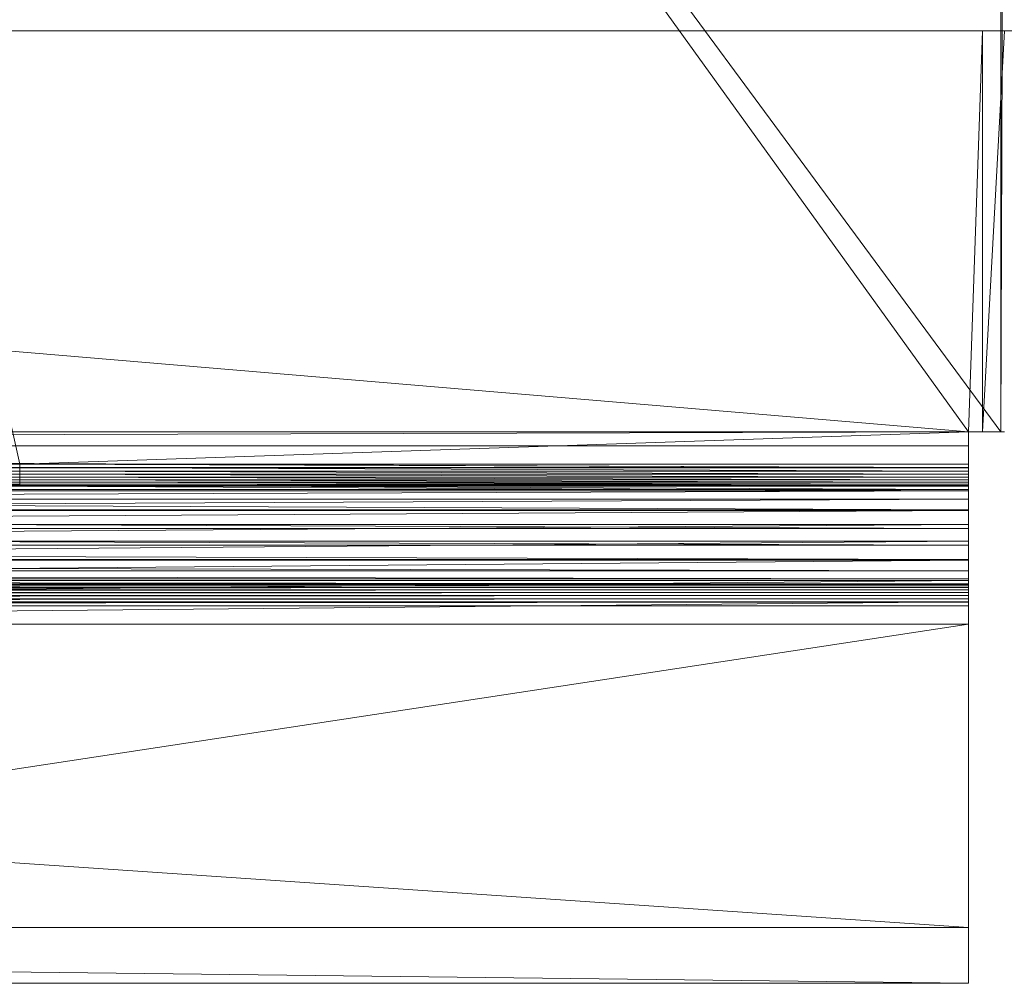
# Model space of a CAD drawing. Units: inches. Extents: x -1680.2 to -1632.2, y 1136.2 to 1172.2.
# Drawn here: x -1672.3 to -1671.4, y 1162.9 to 1163.8 of the extents above; entities that cross this region are included whole.
import ezdxf

# ---------------------------------------------------------------- set-up
doc = ezdxf.new("R2010")
doc.units = ezdxf.units.IN
doc.header["$MEASUREMENT"] = 0
doc.layers.add('Glass', color=132, linetype='Continuous', lineweight=13)
doc.layers.add('Hardware Dimension', color=30, linetype='Continuous', lineweight=0)

# ---------------------------------------------------------------- blocks, each defined once
blk = doc.blocks.new('MESH')
at = {"layer": 'Hardware Dimension', "extrusion": (-1.13825e-09, 5.1035e-09, 1), "elevation": 3.175, "flags": 128}
blk.add_lwpolyline([(99.136, 11.839), (89.211, 56.342)], dxfattribs=at)
at = {"layer": 'Hardware Dimension', "extrusion": (-2.58432e-09, 3.58335e-09, 1), "elevation": 3.175, "flags": 128}
blk.add_lwpolyline([(120.777, 12.573), (89.211, 56.342)], dxfattribs=at)
at = {"layer": 'Hardware Dimension', "extrusion": (-2.60251e-09, 3.52661e-09, 1), "elevation": 3.175, "flags": 128}
blk.add_lwpolyline([(89.211, 56.342), (121.511, 12.573)], dxfattribs=at)
at = {"layer": 'Hardware Dimension', "flags": 128}
for points, elevation in [([(121.511, 12.573), (121.511, 34.214)], 3.175), ([(11.367, 21.717), (121.983, 21.717)], 0.127), ([(99.136, 11.839), (120.777, 12.573)], 3.175), ([(120.777, 11.839), (120.777, 12.573)], 3.175), ([(120.777, 12.573), (121.511, 12.573)], 3.175), ([(120.777, 12.573), (120.777, 12.573)], 3.175), ([(121.511, 12.573), (121.511, 12.573)], 3.175), ([(120.777, 11.752), (12.573, 11.752)], 0.04), ([(99.136, 11.68), (77.495, 11.68)], 3.201), ([(99.136, 11.839), (89.211, 11.839)], 3.175), ([(99.136, 11.839), (120.777, 11.839)], 3.175), ([(99.136, 11.839), (99.136, 11.839)], 3.175), ([(99.136, 11.759), (120.777, 11.759)], 3.181), ([(99.136, 11.759), (99.136, 11.759)], 3.181), ([(99.136, 11.68), (120.777, 11.68)], 3.201), ([(99.136, 11.68), (99.136, 11.68)], 3.201), ([(120.777, 11.839), (120.777, 11.839)], 3.175), ([(120.777, 11.759), (120.777, 11.759)], 3.181), ([(120.777, 11.752), (120.777, 11.752)], 0.04), ([(120.777, 11.68), (120.777, 11.68)], 3.201), ([(99.136, 11.606), (77.495, 11.606)], 3.232), ([(99.136, 11.537), (77.495, 11.537)], 3.275), ([(99.136, 11.476), (77.495, 11.476)], 3.328), ([(99.136, 11.606), (120.777, 11.606)], 3.232), ([(99.136, 11.606), (99.136, 11.606)], 3.232), ([(99.136, 11.537), (120.777, 11.537)], 3.275), ([(99.136, 11.537), (99.136, 11.537)], 3.275), ([(99.136, 11.476), (120.777, 11.476)], 3.328), ([(99.136, 11.476), (99.136, 11.476)], 3.328), ([(120.777, 11.606), (120.777, 11.606)], 3.232), ([(120.777, 11.537), (120.777, 11.537)], 3.275), ([(120.777, 11.476), (120.777, 11.476)], 3.328), ([(120.777, 11.262), (12.573, 11.262)], 0.16), ([(99.136, 11.425), (77.495, 11.425)], 3.39), ([(99.136, 11.383), (77.495, 11.383)], 3.459), ([(77.495, 11.336), (99.136, 11.336)], 3.613), ([(99.136, 11.425), (120.777, 11.425)], 3.39), ([(99.136, 11.425), (99.136, 11.425)], 3.39), ([(99.136, 11.383), (120.777, 11.383)], 3.459), ([(99.136, 11.383), (99.136, 11.383)], 3.459), ([(99.136, 11.354), (120.777, 11.354)], 3.534), ([(99.136, 11.354), (99.136, 11.354)], 3.534), ([(120.777, 11.336), (99.136, 11.336)], 3.613), ([(99.136, 11.336), (99.136, 11.336)], 3.613), ([(120.777, 11.425), (120.777, 11.425)], 3.39), ([(120.777, 11.383), (120.777, 11.383)], 3.459), ([(120.777, 11.354), (120.777, 11.354)], 3.534), ([(120.777, 11.336), (120.777, 11.336)], 3.613), ([(120.777, 11.262), (120.777, 11.262)], 0.16), ([(66.929, 11.227), (120.777, 11.227)], 4.106), ([(120.777, 11.041), (66.929, 11.041)], 4.575), ([(120.777, 11.227), (120.777, 11.227)], 4.106), ([(120.777, 11.041), (120.777, 11.041)], 4.575), ([(120.777, 10.796), (12.573, 10.796)], 0.355), ([(120.777, 10.783), (66.929, 10.783)], 5.009), ([(120.777, 10.796), (120.777, 10.796)], 0.355), ([(120.777, 10.783), (120.777, 10.783)], 5.009), ([(120.777, 10.368), (12.573, 10.368)], 0.622), ([(120.777, 10.46), (66.929, 10.46)], 5.397), ([(120.777, 10.46), (120.777, 10.46)], 5.397), ([(120.777, 10.368), (120.777, 10.368)], 0.622), ([(120.777, 9.987), (12.573, 9.987)], 0.953), ([(120.777, 10.079), (66.929, 10.079)], 5.728), ([(120.777, 10.079), (120.777, 10.079)], 5.728), ([(120.777, 9.987), (120.777, 9.987)], 0.953), ([(120.777, 9.664), (12.573, 9.664)], 1.341), ([(120.777, 9.664), (120.777, 9.664)], 1.341), ([(120.777, 9.651), (66.929, 9.651)], 5.995), ([(120.777, 9.651), (120.777, 9.651)], 5.995), ([(120.777, 9.406), (12.573, 9.406)], 1.775), ([(120.777, 9.22), (12.573, 9.22)], 2.244), ([(120.777, 9.406), (120.777, 9.406)], 1.775), ([(120.777, 9.22), (120.777, 9.22)], 2.244), ([(12.573, 9.093), (120.777, 9.093)], 2.816), ([(12.573, 9.064), (120.777, 9.064)], 2.891), ([(12.573, 9.022), (120.777, 9.022)], 2.96), ([(120.777, 9.185), (66.929, 9.185)], 6.19), ([(120.777, 9.185), (120.777, 9.185)], 6.19), ([(120.777, 9.111), (120.777, 9.111)], 2.737), ([(120.777, 9.093), (120.777, 9.093)], 2.816), ([(120.777, 9.064), (120.777, 9.064)], 2.891), ([(120.777, 9.022), (120.777, 9.022)], 2.96), ([(12.573, 8.971), (120.777, 8.971)], 3.022), ([(12.573, 8.91), (120.777, 8.91)], 3.075), ([(12.573, 8.841), (120.777, 8.841)], 3.118), ([(12.573, 8.767), (120.777, 8.767)], 3.149), ([(120.777, 8.971), (120.777, 8.971)], 3.022), ([(120.777, 8.91), (120.777, 8.91)], 3.075), ([(120.777, 8.841), (120.777, 8.841)], 3.118), ([(120.777, 8.767), (120.777, 8.767)], 3.149), ([(12.573, 8.688), (120.777, 8.688)], 3.169), ([(12.573, 8.608), (120.777, 8.608)], 3.175), ([(12.573, 8.608), (120.777, 1.27)], 3.175), ([(120.777, 8.695), (66.929, 8.695)], 6.31), ([(120.777, 8.695), (120.777, 8.695)], 6.31), ([(120.777, 8.688), (120.777, 8.688)], 3.169), ([(120.777, 8.608), (120.777, 1.27)], 3.175), ([(120.777, 8.608), (120.777, 8.608)], 3.175), ([(66.929, 0), (120.777, 8.191)], 6.35), ([(120.777, 8.191), (66.929, 8.191)], 6.35), ([(120.777, 0), (120.777, 8.191)], 6.35), ([(120.777, 8.191), (120.777, 8.191)], 6.35), ([(12.573, 1.27), (120.777, 1.27)], 3.175), ([(120.777, 1.27), (120.777, 1.27)], 3.175), ([(12.573, 0), (120.777, 0)], 4.445), ([(66.929, 0), (120.777, 0)], 6.35), ([(120.777, 0), (120.777, 0)], 4.445), ([(120.777, 0), (120.777, 0)], 6.35)]:
    blk.add_lwpolyline(points, dxfattribs=dict(at, elevation=elevation))
at = {"layer": 'Hardware Dimension', "extrusion": (-1.10384e-06, -0.000296697, 1), "elevation": 3.171, "flags": 128}
blk.add_lwpolyline([(121.511, 12.574), (121.591, 34.215)], dxfattribs=at)
at = {"layer": 'Hardware Dimension', "extrusion": (0.001157, 4.02373e-11, 0.999999), "elevation": 0.14, "flags": 128}
blk.add_lwpolyline([(11.366, 21.717), (121.094, 21.717)], dxfattribs=at)
at = {"layer": 'Hardware Dimension', "flags": 128}
for points in [[(12.256, 21.717), (121.094, 21.717)], [(120.777, 12.573), (12.256, 21.717)], [(120.777, 12.573), (121.094, 21.717)], [(121.094, 12.573), (121.094, 21.717)], [(121.094, 21.717), (121.094, 21.717)], [(120.777, 12.573), (12.573, 12.573)], [(120.777, 12.573), (12.573, 12.256)], [(121.094, 12.573), (120.777, 12.573)], [(120.777, 12.573), (120.777, 12.256)], [(120.777, 12.573), (120.777, 12.573)], [(121.094, 12.573), (121.094, 12.573)], [(12.573, 12.256), (120.777, 12.256)], [(120.777, 12.256), (120.777, 12.256)]]:
    blk.add_lwpolyline(points, dxfattribs=at)
at = {"layer": 'Hardware Dimension', "extrusion": (-0.00024077, -0.004375, 0.99999), "elevation": -0.084, "flags": 128}
blk.add_lwpolyline([(121.094, 12.573), (121.598, 21.717)], dxfattribs=at)
at = {"layer": 'Hardware Dimension', "extrusion": (-0.079495, 0, 0.996835), "elevation": -9.626, "flags": 128}
for points in [[(-21.717, 121.216), (-21.717, 120.711)], [(-12.573, 121.216), (-12.573, 120.711)]]:
    blk.add_lwpolyline(points, dxfattribs=at)
at = {"layer": 'Hardware Dimension', "extrusion": (-0.141421, 0, 0.989949), "elevation": -17.125, "flags": 128}
blk.add_lwpolyline([(-21.717, 120.775), (-21.717, 119.877)], dxfattribs=at)
at = {"layer": 'Hardware Dimension', "extrusion": (0.995037, 0, 0.099505), "elevation": 120.494, "flags": 128}
blk.add_lwpolyline([(12.573, -8.859), (12.573, -12.05)], dxfattribs=at)
at = {"layer": 'Hardware Dimension', "extrusion": (1, 0, 0), "elevation": 120.777, "flags": 128}
blk.add_lwpolyline([(12.573, 3.175), (12.573, 0)], dxfattribs=at)
at = {"layer": 'Hardware Dimension', "extrusion": (0, -0.995037, 0.099503), "elevation": -12.195, "flags": 128}
blk.add_lwpolyline([(120.777, 4.41), (120.777, 1.219)], dxfattribs=at)
at = {"layer": 'Hardware Dimension', "extrusion": (-0.991517, 0, 0.129974), "elevation": -120.067, "flags": 128}
blk.add_lwpolyline([(-12.573, 18.941), (-12.573, 15.739)], dxfattribs=at)
at = {"layer": 'Hardware Dimension', "extrusion": (-0.079497, 0, 0.996835), "elevation": -6.495, "flags": 128}
blk.add_lwpolyline([(-12.573, 121.379), (-12.573, 121.459)], dxfattribs=at)
at = {"layer": 'Hardware Dimension', "extrusion": (0.999615, 0, 0.027741), "elevation": 121.552, "flags": 128}
blk.add_lwpolyline([(12.573, -0.197), (12.573, -3.333)], dxfattribs=at)
at = {"layer": 'Hardware Dimension', "extrusion": (-0.000370854, 1.72463e-06, 1), "elevation": -0.005, "flags": 128}
blk.add_lwpolyline([(12.573, 12.256), (120.777, 11.752)], dxfattribs=at)
at = {"layer": 'Hardware Dimension', "extrusion": (0, 0.079495, 0.996835), "flags": 128}
for points, elevation in [([(-120.777, -12.217), (-120.777, -11.712)], 0.974), ([(-120.777, -7.661), (-120.777, -8.166)], 6.981)]:
    blk.add_lwpolyline(points, dxfattribs=dict(at, elevation=elevation))
at = {"layer": 'Hardware Dimension', "extrusion": (0, 0.991517, 0.129977), "flags": 128}
for points, elevation in [([(-120.777, 1.609), (-120.777, -1.593)], 12.152), ([(-120.777, 5.231), (-120.777, 2.029)], 8.947)]:
    blk.add_lwpolyline(points, dxfattribs=dict(at, elevation=elevation))
at = {"layer": 'Hardware Dimension', "extrusion": (-0.001103, 5.00064e-06, 0.999999), "elevation": 0.026, "flags": 128}
blk.add_lwpolyline([(12.573, 11.752), (120.777, 11.262)], dxfattribs=at)
at = {"layer": 'Hardware Dimension', "extrusion": (-2.20342e-08, 3.88404e-15, 1), "elevation": 3.181, "flags": 128}
blk.add_lwpolyline([(99.136, 11.759), (77.495, 11.759)], dxfattribs=at)
at = {"layer": 'Hardware Dimension', "extrusion": (-0.00064685, 5.24673e-06, 1), "elevation": 3.117, "flags": 128}
blk.add_lwpolyline([(89.213, 11.839), (99.138, 11.759)], dxfattribs=at)
at = {"layer": 'Hardware Dimension', "extrusion": (-0.000296697, 1.10379e-06, 1), "elevation": 3.146, "flags": 128}
blk.add_lwpolyline([(99.137, 11.839), (120.778, 11.759)], dxfattribs=at)
at = {"layer": 'Hardware Dimension', "extrusion": (0, 0.079501, 0.996835), "elevation": 4.106, "flags": 128}
for points in [[(-99.136, -11.549), (-99.136, -11.469)], [(-120.777, -11.549), (-120.777, -11.469)]]:
    blk.add_lwpolyline(points, dxfattribs=at)
at = {"layer": 'Hardware Dimension', "extrusion": (-0.000882545, 3.20037e-06, 1), "elevation": 3.094, "flags": 128}
blk.add_lwpolyline([(120.78, 11.68), (99.139, 11.759)], dxfattribs=at)
at = {"layer": 'Hardware Dimension', "extrusion": (0, 0.236474, 0.971638), "elevation": 5.872, "flags": 128}
for points in [[(-99.136, -10.592), (-99.136, -10.673)], [(-120.777, -10.592), (-120.777, -10.673)]]:
    blk.add_lwpolyline(points, dxfattribs=at)
at = {"layer": 'Hardware Dimension', "extrusion": (-0.001446, 4.97567e-06, 0.999999), "elevation": 3.057, "flags": 128}
blk.add_lwpolyline([(120.782, 11.606), (99.141, 11.68)], dxfattribs=at)
at = {"layer": 'Hardware Dimension', "extrusion": (0, 0.387474, 0.921881), "elevation": 7.476, "flags": 128}
for points in [[(-99.136, -9.447), (-99.136, -9.528)], [(-120.777, -9.447), (-120.777, -9.528)]]:
    blk.add_lwpolyline(points, dxfattribs=at)
at = {"layer": 'Hardware Dimension', "extrusion": (0, -0.982153, 0.188083), "flags": 128}
for points, elevation in [([(120.777, 5.345), (120.777, 2.275)], -11.031), ([(120.777, 7.808), (120.777, 4.737)], -7.857)]:
    blk.add_lwpolyline(points, dxfattribs=dict(at, elevation=elevation))
at = {"layer": 'Hardware Dimension', "extrusion": (0, -0.999615, 0.027739), "elevation": -11.747, "flags": 128}
blk.add_lwpolyline([(120.777, 3.502), (120.777, 0.366)], dxfattribs=at)
at = {"layer": 'Hardware Dimension', "extrusion": (0, -0.946633, 0.322312), "flags": 128}
for points, elevation in [([(120.777, 3.816), (120.777, 6.802)], -10.106), ([(120.777, 8.785), (120.777, 5.8)], -7.203)]:
    blk.add_lwpolyline(points, dxfattribs=dict(at, elevation=elevation))
at = {"layer": 'Hardware Dimension', "extrusion": (0, -0.986746, 0.162272), "elevation": -11.087, "flags": 128}
blk.add_lwpolyline([(120.777, 1.985), (120.777, 5.047)], dxfattribs=at)
at = {"layer": 'Hardware Dimension', "extrusion": (0, 0.236475, 0.971638), "elevation": 2.818, "flags": 128}
blk.add_lwpolyline([(-120.777, -11.409), (-120.777, -10.905)], dxfattribs=at)
at = {"layer": 'Hardware Dimension', "extrusion": (0, -0.891218, 0.453575), "elevation": -8.958, "flags": 128}
blk.add_lwpolyline([(120.777, 5.257), (120.777, 8.15)], dxfattribs=at)
at = {"layer": 'Hardware Dimension', "extrusion": (0, -0.95499, 0.296637), "flags": 128}
for points, elevation in [([(120.777, 3.542), (120.777, 6.521)], -10.205), ([(120.777, 8.588), (120.777, 5.608)], -7.438)]:
    blk.add_lwpolyline(points, dxfattribs=dict(at, elevation=elevation))
at = {"layer": 'Hardware Dimension', "extrusion": (-0.002865, 6.8522e-06, 0.999996), "flags": 128}
for points, elevation in [([(99.146, 11.425), (77.505, 11.476)], 3.106), ([(120.786, 11.425), (99.145, 11.476)], 3.044)]:
    blk.add_lwpolyline(points, dxfattribs=dict(at, elevation=elevation))
at = {"layer": 'Hardware Dimension', "extrusion": (-0.001973, 6.25087e-06, 0.999998), "elevation": 3.036, "flags": 128}
blk.add_lwpolyline([(120.783, 11.537), (99.142, 11.606)], dxfattribs=at)
at = {"layer": 'Hardware Dimension', "extrusion": (0, 0.528682, 0.84882), "flags": 128}
for points, elevation in [([(-99.136, -8.062), (-99.136, -8.143)], 8.879), ([(-120.777, -8.062), (-120.777, -8.143)], 8.879), ([(-120.777, -5.937), (-120.777, -5.856)], 7.321)]:
    blk.add_lwpolyline(points, dxfattribs=dict(at, elevation=elevation))
at = {"layer": 'Hardware Dimension', "extrusion": (-0.00245, 6.8977e-06, 0.999997), "elevation": 3.032, "flags": 128}
blk.add_lwpolyline([(120.785, 11.476), (99.144, 11.537)], dxfattribs=at)
at = {"layer": 'Hardware Dimension', "extrusion": (0, 0.656543, 0.754289), "flags": 128}
for points, elevation in [([(-99.136, -6.472), (-99.136, -6.553)], 10.045), ([(-120.777, -6.472), (-120.777, -6.553)], 10.045), ([(-120.777, -4.782), (-120.777, -4.701)], 8.169)]:
    blk.add_lwpolyline(points, dxfattribs=dict(at, elevation=elevation))
at = {"layer": 'Hardware Dimension', "extrusion": (0, 0.767768, 0.640727), "elevation": 10.943, "flags": 128}
for points in [[(-99.136, -4.718), (-99.136, -4.798)], [(-120.777, -4.718), (-120.777, -4.798)]]:
    blk.add_lwpolyline(points, dxfattribs=at)
at = {"layer": 'Hardware Dimension', "extrusion": (0, -0.815224, 0.579146), "elevation": -7.59, "flags": 128}
blk.add_lwpolyline([(120.777, 6.561), (120.777, 9.356)], dxfattribs=at)
at = {"layer": 'Hardware Dimension', "extrusion": (0, -0.903521, 0.428545), "elevation": -9.101, "flags": 128}
blk.add_lwpolyline([(120.777, 5.005), (120.777, 7.894)], dxfattribs=at)
at = {"layer": 'Hardware Dimension', "extrusion": (0, -0.718173, 0.695864), "elevation": -6.007, "flags": 128}
blk.add_lwpolyline([(120.777, 7.688), (120.777, 10.38)], dxfattribs=at)
at = {"layer": 'Hardware Dimension', "extrusion": (0, -0.831612, 0.555357), "elevation": -7.776, "flags": 128}
blk.add_lwpolyline([(120.777, 6.339), (120.777, 9.13)], dxfattribs=at)
at = {"layer": 'Hardware Dimension', "extrusion": (0, -0.599946, 0.800041), "elevation": -4.223, "flags": 128}
blk.add_lwpolyline([(120.777, 8.59), (120.777, 11.178)], dxfattribs=at)
at = {"layer": 'Hardware Dimension', "extrusion": (0, -0.738719, 0.674013), "elevation": -6.235, "flags": 128}
blk.add_lwpolyline([(120.777, 7.504), (120.777, 10.193)], dxfattribs=at)
at = {"layer": 'Hardware Dimension', "extrusion": (-0.001808, 7.77414e-06, 0.999998), "elevation": 0.137, "flags": 128}
blk.add_lwpolyline([(12.573, 11.262), (120.777, 10.796)], dxfattribs=at)
at = {"layer": 'Hardware Dimension', "extrusion": (-0.003208, 6.11728e-06, 0.999995), "flags": 128}
for points, elevation in [([(99.147, 11.383), (77.506, 11.425)], 3.141), ([(120.787, 11.383), (99.147, 11.425)], 3.072)]:
    blk.add_lwpolyline(points, dxfattribs=dict(at, elevation=elevation))
at = {"layer": 'Hardware Dimension', "extrusion": (1.10171e-08, 0, 1), "elevation": 3.534, "flags": 128}
blk.add_lwpolyline([(77.495, 11.354), (99.136, 11.354)], dxfattribs=at)
at = {"layer": 'Hardware Dimension', "extrusion": (0, 0.859637, 0.510905), "elevation": 11.553, "flags": 128}
for points in [[(-99.136, -2.842), (-99.136, -2.923)], [(-120.777, -2.842), (-120.777, -2.923)]]:
    blk.add_lwpolyline(points, dxfattribs=at)
at = {"layer": 'Hardware Dimension', "extrusion": (-0.00347, 4.76902e-06, 0.999994), "elevation": 3.115, "flags": 128}
blk.add_lwpolyline([(120.789, 11.354), (99.148, 11.383)], dxfattribs=at)
at = {"layer": 'Hardware Dimension', "extrusion": (0, 0.929724, 0.368256), "elevation": 11.857, "flags": 128}
for points in [[(-99.136, -0.895), (-99.136, -0.976)], [(-120.777, -0.895), (-120.777, -0.976)]]:
    blk.add_lwpolyline(points, dxfattribs=at)
at = {"layer": 'Hardware Dimension', "extrusion": (-0.003644, 2.94052e-06, 0.999993), "elevation": 3.173, "flags": 128}
blk.add_lwpolyline([(120.789, 11.336), (99.148, 11.354)], dxfattribs=at)
at = {"layer": 'Hardware Dimension', "extrusion": (0, 0.976344, 0.216223), "elevation": 11.849, "flags": 128}
for points in [[(-99.136, 1.076), (-99.136, 0.996)], [(-120.777, 1.076), (-120.777, 0.996)]]:
    blk.add_lwpolyline(points, dxfattribs=at)
at = {"layer": 'Hardware Dimension', "extrusion": (-0.022768, 0.000114834, 0.999741), "elevation": 1.356, "flags": 128}
blk.add_lwpolyline([(-11.836, 120.781), (-11.836, 99.134)], dxfattribs=at)
at = {"layer": 'Hardware Dimension', "extrusion": (0, -0.461015, 0.887392), "elevation": -2.259, "flags": 128}
blk.add_lwpolyline([(120.777, 9.216), (120.777, 11.701)], dxfattribs=at)
at = {"layer": 'Hardware Dimension', "extrusion": (0, -0.624617, 0.780932), "elevation": -4.489, "flags": 128}
blk.add_lwpolyline([(120.777, 8.454), (120.777, 11.039)], dxfattribs=at)
at = {"layer": 'Hardware Dimension', "extrusion": (0, -0.302763, 0.953066), "flags": 128}
for points, elevation in [([(120.777, 9.512), (120.777, 11.896)], -0.15), ([(120.777, 11.898), (120.777, 9.514)], 0.011)]:
    blk.add_lwpolyline(points, dxfattribs=dict(at, elevation=elevation))
at = {"layer": 'Hardware Dimension', "extrusion": (0, -0.489611, 0.871941), "flags": 128}
for points, elevation in [([(120.777, 9.138), (120.777, 11.619)], -2.557), ([(120.777, 11.8), (120.777, 9.318)], -1.917)]:
    blk.add_lwpolyline(points, dxfattribs=dict(at, elevation=elevation))
at = {"layer": 'Hardware Dimension', "extrusion": (0, -0.302815, 0.953049), "elevation": -0.07, "flags": 128}
blk.add_lwpolyline([(120.777, 9.519), (120.777, 11.891)], dxfattribs=at)
at = {"layer": 'Hardware Dimension', "extrusion": (0, -0.334852, 0.942271), "flags": 128}
for points, elevation in [([(120.777, 9.501), (120.777, 11.882)], -0.472), ([(120.777, 11.892), (120.777, 9.511)], -0.392)]:
    blk.add_lwpolyline(points, dxfattribs=dict(at, elevation=elevation))
at = {"layer": 'Hardware Dimension', "extrusion": (0, 0.976343, 0.216227), "elevation": 11.849, "flags": 128}
blk.add_lwpolyline([(-120.777, 1.581), (-120.777, 1.076)], dxfattribs=at)
at = {"layer": 'Hardware Dimension', "extrusion": (0, 0.387482, 0.921877), "elevation": 4.511, "flags": 128}
blk.add_lwpolyline([(-120.777, -10.32), (-120.777, -9.815)], dxfattribs=at)
at = {"layer": 'Hardware Dimension', "extrusion": (0.008715, 3.00844e-05, 0.999962), "elevation": 5.159, "flags": 128}
blk.add_lwpolyline([(120.737, 11.227), (66.887, 11.041)], dxfattribs=at)
at = {"layer": 'Hardware Dimension', "extrusion": (0.008058, 3.8596e-05, 0.999968), "elevation": 5.549, "flags": 128}
blk.add_lwpolyline([(66.886, 10.783), (120.736, 11.041)], dxfattribs=at)
at = {"layer": 'Hardware Dimension', "extrusion": (0, 0.929736, 0.368228), "flags": 128}
for points, elevation in [([(-120.777, -0.317), (-120.777, 0.188)], 11.95), ([(-120.777, -1.813), (-120.777, -1.309)], 9.399)]:
    blk.add_lwpolyline(points, dxfattribs=dict(at, elevation=elevation))
at = {"layer": 'Hardware Dimension', "extrusion": (0, -0.461014, 0.887393), "elevation": -1.532, "flags": 128}
blk.add_lwpolyline([(120.777, 11.856), (120.777, 9.371)], dxfattribs=at)
at = {"layer": 'Hardware Dimension', "extrusion": (0, 0.859618, 0.510938), "elevation": 11.829, "flags": 128}
blk.add_lwpolyline([(-120.777, -1.204), (-120.777, -1.708)], dxfattribs=at)
at = {"layer": 'Hardware Dimension', "extrusion": (0, -0.599945, 0.800041), "elevation": -2.964, "flags": 128}
blk.add_lwpolyline([(120.777, 11.578), (120.777, 8.99)], dxfattribs=at)
at = {"layer": 'Hardware Dimension', "extrusion": (0, -0.624615, 0.780933), "elevation": -3.324, "flags": 128}
blk.add_lwpolyline([(120.777, 11.48), (120.777, 8.895)], dxfattribs=at)
at = {"layer": 'Hardware Dimension', "extrusion": (-0.002466, 9.76678e-06, 0.999997), "elevation": 0.324, "flags": 128}
blk.add_lwpolyline([(12.574, 10.796), (120.778, 10.368)], dxfattribs=at)
at = {"layer": 'Hardware Dimension', "extrusion": (0.007197, 4.32275e-05, 0.999974), "elevation": 5.879, "flags": 128}
blk.add_lwpolyline([(66.888, 10.46), (120.738, 10.783)], dxfattribs=at)
at = {"layer": 'Hardware Dimension', "extrusion": (0, 0.528684, 0.848819), "elevation": 6.009, "flags": 128}
blk.add_lwpolyline([(-120.777, -8.977), (-120.777, -8.472)], dxfattribs=at)
at = {"layer": 'Hardware Dimension', "extrusion": (0, 0.767783, 0.640709), "flags": 128}
for points, elevation in [([(-120.777, -2.558), (-120.777, -3.063)], 11.489), ([(-120.777, -5.667), (-120.777, -5.162)], 8.279)]:
    blk.add_lwpolyline(points, dxfattribs=dict(at, elevation=elevation))
at = {"layer": 'Hardware Dimension', "extrusion": (0, -0.718172, 0.695865), "elevation": -4.259, "flags": 128}
blk.add_lwpolyline([(120.777, 11.101), (120.777, 8.409)], dxfattribs=at)
at = {"layer": 'Hardware Dimension', "extrusion": (0, -0.738719, 0.674014), "elevation": -4.59, "flags": 128}
blk.add_lwpolyline([(120.777, 10.968), (120.777, 8.279)], dxfattribs=at)
at = {"layer": 'Hardware Dimension', "extrusion": (-0.003063, 1.07779e-05, 0.999995), "elevation": 0.584, "flags": 128}
blk.add_lwpolyline([(12.575, 10.368), (120.779, 9.987)], dxfattribs=at)
at = {"layer": 'Hardware Dimension', "extrusion": (0.006154, 4.35172e-05, 0.999981), "elevation": 6.14, "flags": 128}
blk.add_lwpolyline([(66.892, 10.079), (120.741, 10.46)], dxfattribs=at)
at = {"layer": 'Hardware Dimension', "extrusion": (0, 0.656529, 0.754301), "elevation": 10.938, "flags": 128}
blk.add_lwpolyline([(-120.777, -3.842), (-120.777, -4.347)], dxfattribs=at)
at = {"layer": 'Hardware Dimension', "extrusion": (0, -0.815223, 0.579147), "elevation": -5.402, "flags": 128}
blk.add_lwpolyline([(120.777, 10.457), (120.777, 7.662)], dxfattribs=at)
at = {"layer": 'Hardware Dimension', "extrusion": (0, -0.831611, 0.555358), "elevation": -5.701, "flags": 128}
blk.add_lwpolyline([(120.777, 10.297), (120.777, 7.506)], dxfattribs=at)
at = {"layer": 'Hardware Dimension', "extrusion": (0, 0.656534, 0.754297), "elevation": 7.276, "flags": 128}
blk.add_lwpolyline([(-120.777, -7.412), (-120.777, -6.907)], dxfattribs=at)
at = {"layer": 'Hardware Dimension', "extrusion": (-0.003582, 1.07061e-05, 0.999994), "elevation": 0.908, "flags": 128}
blk.add_lwpolyline([(12.576, 9.987), (120.781, 9.664)], dxfattribs=at)
at = {"layer": 'Hardware Dimension', "extrusion": (0.004956, 3.94341e-05, 0.999988), "elevation": 6.327, "flags": 128}
blk.add_lwpolyline([(66.898, 9.65), (120.747, 10.079)], dxfattribs=at)
at = {"layer": 'Hardware Dimension', "extrusion": (0, 0.528689, 0.848816), "elevation": 10.191, "flags": 128}
blk.add_lwpolyline([(-120.777, -5.022), (-120.777, -5.527)], dxfattribs=at)
at = {"layer": 'Hardware Dimension', "extrusion": (0, -0.891218, 0.453574), "elevation": -6.385, "flags": 128}
blk.add_lwpolyline([(120.777, 9.677), (120.777, 6.783)], dxfattribs=at)
at = {"layer": 'Hardware Dimension', "extrusion": (0, -0.90352, 0.428545), "elevation": -6.652, "flags": 128}
blk.add_lwpolyline([(120.777, 9.495), (120.777, 6.606)], dxfattribs=at)
at = {"layer": 'Hardware Dimension', "extrusion": (-0.00401, 9.55901e-06, 0.999992), "elevation": 1.291, "flags": 128}
blk.add_lwpolyline([(12.578, 9.664), (120.783, 9.406)], dxfattribs=at)
at = {"layer": 'Hardware Dimension', "extrusion": (0, 0.859618, 0.510937), "elevation": 8.992, "flags": 128}
blk.add_lwpolyline([(-120.777, -3.785), (-120.777, -3.28)], dxfattribs=at)
at = {"layer": 'Hardware Dimension', "extrusion": (0.003632, 3.13888e-05, 0.999993), "elevation": 6.434, "flags": 128}
blk.add_lwpolyline([(66.906, 9.185), (120.754, 9.65)], dxfattribs=at)
at = {"layer": 'Hardware Dimension', "extrusion": (0, 0.387478, 0.921879), "elevation": 9.266, "flags": 128}
blk.add_lwpolyline([(-120.777, -6.069), (-120.777, -6.574)], dxfattribs=at)
at = {"layer": 'Hardware Dimension', "extrusion": (-0.004337, 7.45093e-06, 0.999991), "elevation": 1.72, "flags": 128}
blk.add_lwpolyline([(12.581, 9.406), (120.786, 9.22)], dxfattribs=at)
at = {"layer": 'Hardware Dimension', "extrusion": (-0.004555, 4.59477e-06, 0.99999), "elevation": 2.187, "flags": 128}
blk.add_lwpolyline([(12.583, 9.22), (120.788, 9.111)], dxfattribs=at)
at = {"layer": 'Hardware Dimension', "extrusion": (0, 0.976342, 0.216234), "elevation": 9.487, "flags": 128}
blk.add_lwpolyline([(-120.777, 0.197), (-120.777, 0.702)], dxfattribs=at)
at = {"layer": 'Hardware Dimension', "extrusion": (-2.20342e-09, 0, 1), "elevation": 2.737, "flags": 128}
blk.add_lwpolyline([(120.777, 9.111), (12.573, 9.111)], dxfattribs=at)
at = {"layer": 'Hardware Dimension', "extrusion": (0.000728771, 1.17621e-07, 1), "elevation": 2.825, "flags": 128}
blk.add_lwpolyline([(120.775, 9.111), (12.571, 9.093)], dxfattribs=at)
at = {"layer": 'Hardware Dimension', "extrusion": (0.000693986, 1.90739e-07, 1), "elevation": 2.9, "flags": 128}
blk.add_lwpolyline([(120.775, 9.093), (12.571, 9.064)], dxfattribs=at)
at = {"layer": 'Hardware Dimension', "extrusion": (0.000641648, 2.44738e-07, 1), "elevation": 2.969, "flags": 128}
blk.add_lwpolyline([(120.775, 9.064), (12.571, 9.022)], dxfattribs=at)
at = {"layer": 'Hardware Dimension', "extrusion": (0.000573095, 2.74071e-07, 1), "elevation": 3.03, "flags": 128}
blk.add_lwpolyline([(120.775, 9.022), (12.571, 8.971)], dxfattribs=at)
at = {"layer": 'Hardware Dimension', "extrusion": (0.002217, 2.01902e-05, 0.999998), "elevation": 6.458, "flags": 128}
blk.add_lwpolyline([(66.915, 8.695), (120.763, 9.185)], dxfattribs=at)
at = {"layer": 'Hardware Dimension', "extrusion": (0, 0.236476, 0.971637), "elevation": 8.187, "flags": 128}
blk.add_lwpolyline([(-120.777, -6.956), (-120.777, -7.461)], dxfattribs=at)
at = {"layer": 'Hardware Dimension', "extrusion": (0, -0.986746, 0.162271), "elevation": -8.059, "flags": 128}
blk.add_lwpolyline([(120.777, 7.599), (120.777, 4.536)], dxfattribs=at)
at = {"layer": 'Hardware Dimension', "extrusion": (0, 0.976344, 0.216224), "elevation": 9.487, "flags": 128}
blk.add_lwpolyline([(-120.777, 0.702), (-120.777, 0.783)], dxfattribs=at)
at = {"layer": 'Hardware Dimension', "extrusion": (0, 0.929741, 0.368214), "elevation": 9.491, "flags": 128}
blk.add_lwpolyline([(-120.777, -0.73), (-120.777, -0.649)], dxfattribs=at)
at = {"layer": 'Hardware Dimension', "extrusion": (0, 0.859595, 0.510976), "elevation": 9.268, "flags": 128}
blk.add_lwpolyline([(-120.777, -2.146), (-120.777, -2.065)], dxfattribs=at)
at = {"layer": 'Hardware Dimension', "extrusion": (0, 0.767793, 0.640698), "elevation": 8.824, "flags": 128}
blk.add_lwpolyline([(-120.777, -3.508), (-120.777, -3.427)], dxfattribs=at)
at = {"layer": 'Hardware Dimension', "extrusion": (0.000490057, 2.75911e-07, 1), "elevation": 3.082, "flags": 128}
blk.add_lwpolyline([(120.775, 8.971), (12.571, 8.91)], dxfattribs=at)
at = {"layer": 'Hardware Dimension', "extrusion": (0.000394632, 2.50038e-07, 1), "elevation": 3.123, "flags": 128}
blk.add_lwpolyline([(120.776, 8.91), (12.572, 8.841)], dxfattribs=at)
at = {"layer": 'Hardware Dimension', "extrusion": (0.000289225, 1.99016e-07, 1), "elevation": 3.153, "flags": 128}
blk.add_lwpolyline([(120.776, 8.841), (12.572, 8.767)], dxfattribs=at)
at = {"layer": 'Hardware Dimension', "extrusion": (0.000176516, 1.2802e-07, 1), "elevation": 3.171, "flags": 128}
blk.add_lwpolyline([(120.776, 8.767), (12.572, 8.688)], dxfattribs=at)
at = {"layer": 'Hardware Dimension', "extrusion": (0, 0.387486, 0.921876), "elevation": 6.3, "flags": 128}
blk.add_lwpolyline([(-120.777, -6.942), (-120.777, -6.861)], dxfattribs=at)
at = {"layer": 'Hardware Dimension', "extrusion": (0, 0.23648, 0.971636), "elevation": 5.133, "flags": 128}
blk.add_lwpolyline([(-120.777, -7.773), (-120.777, -7.692)], dxfattribs=at)
at = {"layer": 'Hardware Dimension', "extrusion": (5.93358e-05, 4.41509e-08, 1), "elevation": 3.176, "flags": 128}
blk.add_lwpolyline([(120.777, 8.688), (12.573, 8.608)], dxfattribs=at)
at = {"layer": 'Hardware Dimension', "extrusion": (0.000745157, 6.96337e-06, 1), "elevation": 6.4, "flags": 128}
blk.add_lwpolyline([(66.924, 8.191), (120.772, 8.695)], dxfattribs=at)
at = {"layer": 'Hardware Dimension', "extrusion": (0, -0.999615, 0.02774), "elevation": -8.516, "flags": 128}
blk.add_lwpolyline([(120.777, 6.549), (120.777, 3.413)], dxfattribs=at)
at = {"layer": 'Hardware Dimension', "extrusion": (0, 0.079491, 0.996836), "elevation": 3.849, "flags": 128}
blk.add_lwpolyline([(-120.777, -8.409), (-120.777, -8.328)], dxfattribs=at)
at = {"layer": 'Hardware Dimension', "extrusion": (1.29373e-07, 0.145962, 0.98929), "elevation": 4.397, "flags": 128}
blk.add_lwpolyline([(-120.777, 0.649), (-120.777, -8.052)], dxfattribs=at)
at = {"layer": 'Hardware Dimension', "extrusion": (-2.1097e-07, -0.226514, 0.974008), "elevation": 4.329, "flags": 128}
blk.add_lwpolyline([(120.777, 1.007), (120.777, 9.417)], dxfattribs=at)
at = {"layer": 'Hardware Dimension', "extrusion": (-0.011735, 0.000137731, 0.999931), "elevation": 3.027, "flags": 128}
blk.add_lwpolyline([(120.821, 0), (12.609, 1.27)], dxfattribs=at)
at = {"layer": 'Hardware Dimension', "extrusion": (4.24785e-06, 0.707106, 0.707108), "elevation": 3.144, "flags": 128}
blk.add_lwpolyline([(-120.777, 3.143), (-120.777, 1.347)], dxfattribs=at)
at = {"layer": 'Hardware Dimension', "extrusion": (0.033001, 0, 0.999455), "elevation": 8.428, "flags": 128}
blk.add_lwpolyline([(0, -66.687), (0, -120.565)], dxfattribs=at)
at = {"layer": 'Hardware Dimension', "extrusion": (-1, 0, 8.00987e-06), "elevation": -120.777, "flags": 128}
blk.add_lwpolyline([(0, 4.446), (0, 6.351)], dxfattribs=at)

msp = doc.modelspace()

# ---------------------------------------------------------------- block references
at = {"layer": 'Hardware Dimension', "xscale": 0.03936985155420763, "yscale": 0.03936985155420763, "zscale": 0.03936985155420763}
msp.add_blockref('MESH', (-1676.20355, 1162.94738, 0.245), dxfattribs=at)

# ---------------------------------------------------------------- meshes
at = {"layer": 'Glass'}
mesh = msp.add_polyface(dxfattribs=at)
corners = [(-1680.19357, 1172.1687, 0.0625), (-1680.19357, 1136.1687, 0.0625), (-1680.19357, 1136.1687, 0.1875), (-1680.19357, 1172.1687, 0.1875), (-1632.19357, 1136.1687, 0.0625), (-1632.19357, 1136.1687, 0.1875), (-1632.19357, 1172.1687, 0.0625), (-1632.19357, 1172.1687, 0.1875), (-1680.13107, 1136.2312, 0.25), (-1632.25607, 1136.2312, 0.25), (-1680.13107, 1172.1062, 0.25), (-1632.25607, 1172.1062, 0.25), (-1632.25607, 1172.1062), (-1632.25607, 1136.2312), (-1680.13107, 1136.2312), (-1680.13107, 1172.1062)]
mesh.append_faces([[corners[k] for k in face] for face in [(0, 1, 2, 3), (1, 4, 5, 2), (4, 6, 7, 5), (8, 2, 5, 9), (10, 8, 9, 11), (7, 11, 9, 5), (3, 10, 11, 7), (3, 2, 8, 10), (6, 0, 3, 7), (12, 6, 4, 13), (14, 15, 12, 13), (1, 14, 13, 4), (15, 0, 6, 12), (15, 14, 1, 0)]])

doc.saveas('drawing.dxf')
